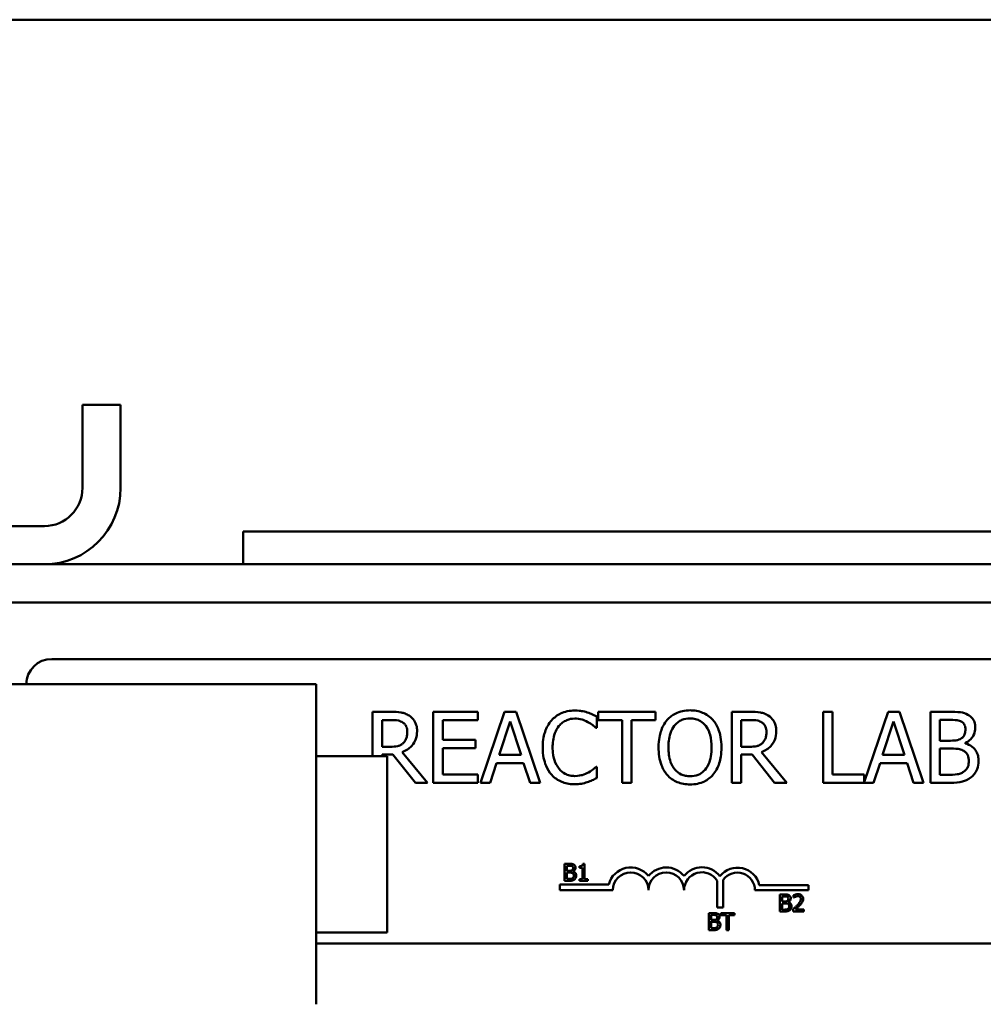
# Model space of a CAD drawing. Units: inches. Extents: x 4 to 172, y 2 to 134.
# Drawn here: x 103 to 107, y 51 to 54 of the extents above; entities that cross this region are included whole.
import ezdxf

# ---------------------------------------------------------------- set-up
doc = ezdxf.new("R2010")
doc.units = ezdxf.units.IN
doc.header["$LTSCALE"] = 8
doc.header["$MEASUREMENT"] = 0
doc.layers.add('Visible (ANSI)', color=7, linetype='Continuous', lineweight=50)

msp = doc.modelspace()

# ---------------------------------------------------------------- linework, layer by layer
at = {"layer": 'Visible (ANSI)'}
for p, q in [((96.8002, 54.1248), (113.2582, 54.1248)), ((103.4723, 52.7708), (103.3383, 52.7708)), ((103.3383, 52.4788), (103.3383, 52.7708)), ((103.4723, 52.4788), (103.4723, 52.7708)), ((103.2043, 52.3448), (101.9903, 52.3448)), ((107.4036, 52.3258), (103.9036, 52.3258)), ((103.9036, 52.2108), (103.9036, 52.3258)), ((101.9903, 52.2108), (103.2043, 52.2108)), ((107.7403, 52.2108), (103.2043, 52.2108)), ((108.1548, 52.0768), (102.7798, 52.0768)), ((103.2305, 51.8776), (108.0505, 51.8776)), ((102.9096, 51.7888), (104.1596, 51.7888)), ((104.1596, 50.6638), (104.1596, 51.7888)), ((104.4226, 51.692), (104.3582, 51.692)), ((104.3582, 51.692), (104.3582, 51.5358)), ((104.7279, 51.692), (104.5715, 51.692)), ((104.5715, 51.692), (104.5715, 51.442)), ((104.7279, 51.6624), (104.7279, 51.692)), ((104.8217, 51.692), (104.7374, 51.442)), ((104.8626, 51.692), (104.8217, 51.692)), ((104.9469, 51.442), (104.8626, 51.692)), ((105.1461, 51.6352), (105.1461, 51.6753)), ((105.3525, 51.692), (105.1515, 51.692)), ((105.1515, 51.692), (105.1515, 51.6624)), ((105.3525, 51.6624), (105.3525, 51.692)), ((105.6856, 51.692), (105.6211, 51.692)), ((105.6211, 51.692), (105.6211, 51.442)), ((105.9751, 51.692), (105.9418, 51.692)), ((105.9418, 51.692), (105.9418, 51.442)), ((105.9751, 51.4715), (105.9751, 51.692)), ((106.1702, 51.692), (106.0867, 51.4444)), ((106.2111, 51.692), (106.1702, 51.692)), ((106.2954, 51.442), (106.2111, 51.692)), ((106.3853, 51.692), (106.3191, 51.692)), ((106.3191, 51.692), (106.3191, 51.442)), ((104.3914, 51.5692), (104.3914, 51.6632)), ((104.3914, 51.6632), (104.4244, 51.6632)), ((104.6047, 51.5939), (104.6047, 51.6624)), ((104.6047, 51.6624), (104.7279, 51.6624)), ((104.8029, 51.5402), (104.8414, 51.6579)), ((104.8414, 51.6579), (104.88, 51.5402)), ((105.1515, 51.6624), (105.2354, 51.6624)), ((105.2354, 51.6624), (105.2354, 51.442)), ((105.2686, 51.442), (105.2686, 51.6624)), ((105.2686, 51.6624), (105.3525, 51.6624)), ((105.6544, 51.6632), (105.6874, 51.6632)), ((105.6544, 51.5692), (105.6544, 51.6632)), ((106.1513, 51.5402), (106.1898, 51.6579)), ((106.1898, 51.6579), (106.2285, 51.5402)), ((106.3523, 51.5905), (106.3523, 51.6636)), ((106.3523, 51.6636), (106.3841, 51.6636)), ((105.1434, 51.6352), (105.1461, 51.6352)), ((104.4206, 51.5692), (104.3914, 51.5692)), ((104.7196, 51.5939), (104.6047, 51.5939)), ((104.7196, 51.5643), (104.7196, 51.5939)), ((105.6835, 51.5692), (105.6544, 51.5692)), ((106.39, 51.5905), (106.3523, 51.5905)), ((106.4418, 51.5809), (106.4418, 51.5822)), ((104.1596, 51.5358), (104.4096, 51.5358)), ((104.3914, 51.5358), (104.3914, 51.5414)), ((104.3914, 51.5414), (104.4295, 51.5414)), ((104.4096, 50.9158), (104.4096, 51.5358)), ((104.4295, 51.5414), (104.5085, 51.442)), ((104.5516, 51.442), (104.4627, 51.5507)), ((104.6047, 51.4715), (104.6047, 51.5643)), ((104.6047, 51.5643), (104.7196, 51.5643)), ((104.88, 51.5402), (104.8029, 51.5402)), ((105.6544, 51.442), (105.6544, 51.5414)), ((105.6544, 51.5414), (105.6924, 51.5414)), ((105.6924, 51.5414), (105.7715, 51.442)), ((105.8146, 51.442), (105.7257, 51.5507)), ((106.2285, 51.5402), (106.1513, 51.5402)), ((106.3523, 51.4703), (106.3523, 51.5627)), ((106.3523, 51.5627), (106.39, 51.5627)), ((104.7711, 51.442), (104.7937, 51.5119)), ((104.7937, 51.5119), (104.8892, 51.5119)), ((104.8892, 51.5119), (104.9119, 51.442)), ((106.1195, 51.442), (106.1422, 51.5119)), ((106.1422, 51.5119), (106.2376, 51.5119)), ((106.2376, 51.5119), (106.2603, 51.442)), ((104.7279, 51.4715), (104.6047, 51.4715)), ((104.7279, 51.442), (104.7279, 51.4715)), ((105.1461, 51.4987), (105.1436, 51.4987)), ((105.1461, 51.459), (105.1461, 51.4987)), ((106.0867, 51.4715), (105.9751, 51.4715)), ((106.0867, 51.4444), (106.0867, 51.4715)), ((106.3792, 51.4703), (106.3523, 51.4703)), ((104.5085, 51.442), (104.5516, 51.442)), ((104.5715, 51.442), (104.7279, 51.442)), ((104.7374, 51.442), (104.7711, 51.442)), ((104.9119, 51.442), (104.9469, 51.442)), ((105.2354, 51.442), (105.2686, 51.442)), ((105.6211, 51.442), (105.6544, 51.442)), ((105.7715, 51.442), (105.8146, 51.442)), ((105.9418, 51.442), (106.1195, 51.442)), ((106.2603, 51.442), (106.2954, 51.442)), ((106.3191, 51.442), (106.3908, 51.442)), ((105.0492, 51.1577), (105.0333, 51.1577)), ((105.0333, 51.1577), (105.0333, 51.1354)), ((105.1036, 51.1579), (105.0974, 51.1579)), ((105.1036, 51.1354), (105.1036, 51.1579)), ((105.0333, 51.1354), (105.0333, 51.0977)), ((105.0333, 51.1354), (105.0413, 51.1354)), ((105.0413, 51.1354), (105.0413, 51.1509)), ((105.0413, 51.1509), (105.049, 51.1509)), ((105.0413, 51.1334), (105.0413, 51.1354)), ((105.0504, 51.1334), (105.0413, 51.1334)), ((105.0413, 51.1267), (105.0504, 51.1267)), ((105.0413, 51.1045), (105.0413, 51.1267)), ((105.0597, 51.1354), (105.0681, 51.1354)), ((105.0628, 51.1311), (105.0628, 51.1314)), ((105.085, 51.1495), (105.085, 51.144)), ((105.085, 51.144), (105.0959, 51.144)), ((105.0959, 51.144), (105.0959, 51.1354)), ((105.0959, 51.1354), (105.1036, 51.1354)), ((105.0959, 51.1354), (105.0959, 51.1038)), ((105.1036, 51.1038), (105.1036, 51.1354)), ((105.0164, 51.0651), (105.0164, 51.0854)), ((105.0164, 51.0854), (105.1882, 51.0854)), ((105.0333, 51.0977), (105.0506, 51.0977)), ((105.0478, 51.1045), (105.0413, 51.1045)), ((105.0959, 51.1038), (105.085, 51.1038)), ((105.085, 51.1038), (105.085, 51.0977)), ((105.085, 51.0977), (105.1143, 51.0977)), ((105.1143, 51.1038), (105.1036, 51.1038)), ((105.1143, 51.0977), (105.1143, 51.1038)), ((105.5699, 51.004), (105.5699, 51.0975)), ((105.5909, 51.1018), (105.5909, 51.004)), ((105.203, 51.0651), (105.0164, 51.0651)), ((105.8905, 51.0651), (105.7022, 51.0651)), ((105.7177, 51.0826), (105.8905, 51.0826)), ((105.8905, 51.0826), (105.8905, 51.0651)), ((105.8061, 51.0497), (105.7902, 51.0497)), ((105.7902, 51.0497), (105.7902, 51.0151)), ((105.7902, 51.0151), (105.7902, 50.9897)), ((105.7982, 51.0151), (105.7902, 51.0151)), ((105.7982, 51.0429), (105.8058, 51.0429)), ((105.7982, 51.0254), (105.7982, 51.0429)), ((105.8072, 51.0254), (105.7982, 51.0254)), ((105.7982, 51.0187), (105.8072, 51.0187)), ((105.7982, 51.0151), (105.7982, 51.0187)), ((105.7982, 50.9965), (105.7982, 51.0151)), ((105.8197, 51.0231), (105.8197, 51.0234)), ((105.8295, 51.0151), (105.8204, 51.0151)), ((105.8384, 51.0474), (105.8384, 51.0388)), ((105.8384, 51.0388), (105.8388, 51.0388)), ((105.8631, 51.0151), (105.8538, 51.0151)), ((105.556, 50.9847), (105.5401, 50.9847)), ((105.5401, 50.9847), (105.5401, 50.954)), ((105.5909, 51.004), (105.5699, 51.004)), ((105.5826, 50.9847), (105.5826, 50.9776)), ((105.6309, 50.9847), (105.5826, 50.9847)), ((105.6309, 50.9776), (105.6309, 50.9847)), ((105.7902, 50.9897), (105.8074, 50.9897)), ((105.8046, 50.9965), (105.7982, 50.9965)), ((105.8371, 50.9982), (105.8371, 50.9897)), ((105.8371, 50.9897), (105.8741, 50.9897)), ((105.8741, 50.9967), (105.8446, 50.9967)), ((105.8741, 50.9897), (105.8741, 50.9967)), ((105.5401, 50.954), (105.5401, 50.9247)), ((105.5768, 50.954), (105.5401, 50.954)), ((105.5481, 50.9779), (105.5557, 50.9779)), ((105.5481, 50.9603), (105.5481, 50.9779)), ((105.5572, 50.9603), (105.5481, 50.9603)), ((105.5481, 50.9536), (105.5572, 50.9536)), ((105.5481, 50.9315), (105.5481, 50.9536)), ((105.5696, 50.958), (105.5696, 50.9583)), ((105.5826, 50.9776), (105.6028, 50.9776)), ((105.6028, 50.9776), (105.6028, 50.954)), ((105.6028, 50.954), (105.6028, 50.9247)), ((105.6107, 50.954), (105.6028, 50.954)), ((105.6107, 50.954), (105.6107, 50.9776)), ((105.6107, 50.9776), (105.6309, 50.9776)), ((105.6107, 50.9247), (105.6107, 50.954)), ((104.1596, 50.9158), (104.4096, 50.9158)), ((105.5401, 50.9247), (105.5573, 50.9247)), ((105.5546, 50.9315), (105.5481, 50.9315)), ((105.6028, 50.9247), (105.6107, 50.9247)), ((108.0505, 50.8776), (104.1596, 50.8776))]:
    msp.add_line(p, q, dxfattribs=at)
for centre, radius, start, end in [((103.2043, 52.4788), 0.268, 270, 0), ((103.2043, 52.4788), 0.134, 270, 0), ((103.2305, 51.7876), 0.09, 90, 179.2347), ((105.2655, 51.0651), 0.0799, 38.5437, 165.3032), ((105.2655, 51.0651), 0.0625, 0, 180), ((105.3905, 51.0651), 0.0799, 38.6098, 141.4563), ((105.3905, 51.0651), 0.0625, 0, 180), ((105.516, 51.0651), 0.0803, 38.241, 141.6255), ((105.516, 51.0651), 0.0629, 30.9442, 180), ((105.6405, 51.0651), 0.0791, 12.7177, 141.0468), ((105.6405, 51.0651), 0.0617, 0, 143.5555)]:
    msp.add_arc(centre, radius, start, end, dxfattribs=at)
for points, knots in [([(104.4862, 51.6788), (104.4819, 51.6815), (104.4774, 51.6839), (104.4681, 51.6875), (104.4634, 51.6888), (104.4467, 51.6915), (104.4346, 51.692), (104.4226, 51.692)], [-0.1677598, -0.1677598, -0.1677598, -0.1677598, -0.1290227, -0.1290227, -0.0915306, -0.0915306, 0, 0, 0, 0]), ([(104.5146, 51.6241), (104.5146, 51.6311), (104.5138, 51.6382), (104.5106, 51.6497), (104.5084, 51.6552), (104.4994, 51.6684), (104.4934, 51.6742), (104.4862, 51.6788)], [-0.2014197, -0.2014197, -0.2014197, -0.2014197, -0.1216699, -0.1216699, -0.0648422, -0.0648422, 0, 0, 0, 0]), ([(105.0689, 51.6964), (105.0601, 51.6964), (105.0513, 51.6956), (105.0346, 51.6921), (105.0268, 51.6895), (105.0072, 51.6801), (104.9966, 51.6721), (104.9876, 51.662)], [-0.23334, -0.23334, -0.23334, -0.23334, -0.1660631, -0.1660631, -0.1028925, -0.1028925, 0, 0, 0, 0]), ([(105.1128, 51.6899), (105.1062, 51.692), (105.0993, 51.6935), (105.089, 51.6952), (105.0809, 51.6964), (105.0689, 51.6964)], [-0.270358, -0.270358, -0.270358, -0.270358, -0.0913811, -0.0913811, 0, 0, 0, 0]), ([(105.1461, 51.6753), (105.1406, 51.6783), (105.135, 51.681), (105.1264, 51.6848), (105.1204, 51.6875), (105.1128, 51.6899)], [-0.1794687, -0.1794687, -0.1794687, -0.1794687, -0.0607087, -0.0607087, 0, 0, 0, 0]), ([(105.474, 51.6972), (105.4651, 51.6972), (105.4561, 51.6964), (105.4391, 51.6927), (105.4312, 51.6901), (105.4121, 51.6807), (105.4021, 51.6731), (105.3936, 51.6634)], [-0.2297757, -0.2297757, -0.2297757, -0.2297757, -0.161847, -0.161847, -0.0979811, -0.0979811, 0, 0, 0, 0]), ([(105.5547, 51.6634), (105.5498, 51.6689), (105.5443, 51.6738), (105.5309, 51.6833), (105.5237, 51.6868), (105.5044, 51.6948), (105.4893, 51.6972), (105.474, 51.6972)], [-0.1938257, -0.1938257, -0.1938257, -0.1938257, -0.1592284, -0.1592284, -0.1165822, -0.1165822, 0, 0, 0, 0]), ([(105.7492, 51.6788), (105.7449, 51.6815), (105.7404, 51.6839), (105.7311, 51.6875), (105.7264, 51.6888), (105.7097, 51.6915), (105.6976, 51.692), (105.6856, 51.692)], [-0.1677598, -0.1677598, -0.1677598, -0.1677598, -0.1290227, -0.1290227, -0.0915306, -0.0915306, 0, 0, 0, 0]), ([(105.7775, 51.6241), (105.7775, 51.6311), (105.7768, 51.6382), (105.7736, 51.6497), (105.7714, 51.6552), (105.7624, 51.6684), (105.7563, 51.6742), (105.7492, 51.6788)], [-0.2014197, -0.2014197, -0.2014197, -0.2014197, -0.1216699, -0.1216699, -0.0648422, -0.0648422, 0, 0, 0, 0]), ([(106.451, 51.6818), (106.443, 51.6862), (106.4345, 51.6891), (106.4122, 51.6919), (106.3987, 51.692), (106.3853, 51.692)], [-0.1714445, -0.1714445, -0.1714445, -0.1714445, -0.101982, -0.101982, 0, 0, 0, 0]), ([(106.4769, 51.6356), (106.4769, 51.6427), (106.476, 51.6497), (106.4712, 51.6635), (106.4678, 51.6679), (106.4618, 51.6751), (106.4566, 51.6789), (106.451, 51.6818)], [-0.09263001, -0.09263001, -0.09263001, -0.09263001, -0.07150701, -0.07150701, -0.04871217, -0.04871217, 0, 0, 0, 0]), ([(104.4244, 51.6632), (104.43, 51.6632), (104.4403, 51.663), (104.4544, 51.6597), (104.4595, 51.6577), (104.4641, 51.6547)], [-0.1096682, -0.1096682, -0.1096682, -0.1096682, -0.0421512, -0.0421512, 0, 0, 0, 0]), ([(104.4641, 51.6547), (104.4669, 51.6528), (104.4695, 51.6506), (104.4741, 51.6449), (104.4756, 51.642), (104.479, 51.6338), (104.4799, 51.6276), (104.4799, 51.6215)], [-0.08503315, -0.08503315, -0.08503315, -0.08503315, -0.06740103, -0.06740103, -0.04703786, -0.04703786, 0, 0, 0, 0]), ([(104.9876, 51.662), (104.9771, 51.6501), (104.9696, 51.6364), (104.9613, 51.6124), (104.9564, 51.5951), (104.9564, 51.5668)], [-0.5727352, -0.5727352, -0.5727352, -0.5727352, -0.2159414, -0.2159414, 0, 0, 0, 0]), ([(104.9911, 51.5668), (104.9911, 51.5816), (104.9927, 51.5993), (105.0025, 51.6259), (105.0071, 51.6347), (105.0134, 51.6423)], [-0.2157825, -0.2157825, -0.2157825, -0.2157825, -0.0750046, -0.0750046, 0, 0, 0, 0]), ([(105.0134, 51.6423), (105.0171, 51.6467), (105.0213, 51.6507), (105.0306, 51.6576), (105.0356, 51.6603), (105.0497, 51.6663), (105.059, 51.6681), (105.0687, 51.6681)], [-0.1607012, -0.1607012, -0.1607012, -0.1607012, -0.1167143, -0.1167143, -0.0736279, -0.0736279, 0, 0, 0, 0]), ([(105.0687, 51.6681), (105.0773, 51.6681), (105.0862, 51.6672), (105.0985, 51.6635), (105.1063, 51.661), (105.1153, 51.6561)], [-0.2383759, -0.2383759, -0.2383759, -0.2383759, -0.0777001, -0.0777001, 0, 0, 0, 0]), ([(105.1153, 51.6561), (105.1211, 51.6529), (105.127, 51.6492), (105.1359, 51.6418), (105.1397, 51.6386), (105.1434, 51.6352)], [-0.08851483, -0.08851483, -0.08851483, -0.08851483, -0.03795404, -0.03795404, 0, 0, 0, 0]), ([(105.3936, 51.6634), (105.3835, 51.6513), (105.3763, 51.6373), (105.3684, 51.613), (105.3636, 51.5953), (105.3636, 51.567)], [-0.5669914, -0.5669914, -0.5669914, -0.5669914, -0.2162681, -0.2162681, 0, 0, 0, 0]), ([(105.3983, 51.567), (105.3983, 51.58), (105.3994, 51.5989), (105.4086, 51.6262), (105.4129, 51.635), (105.4187, 51.6425)], [-0.2198636, -0.2198636, -0.2198636, -0.2198636, -0.0730182, -0.0730182, 0, 0, 0, 0]), ([(105.4187, 51.6425), (105.4223, 51.6471), (105.4263, 51.6514), (105.4361, 51.6591), (105.441, 51.6616), (105.4543, 51.667), (105.4643, 51.6685), (105.4743, 51.6685)], [-0.137988, -0.137988, -0.137988, -0.137988, -0.1090307, -0.1090307, -0.076096, -0.076096, 0, 0, 0, 0]), ([(105.4743, 51.6685), (105.4808, 51.6685), (105.4873, 51.6678), (105.4995, 51.6647), (105.5052, 51.6625), (105.518, 51.6551), (105.5243, 51.6494), (105.5296, 51.6425)], [-0.1623056, -0.1623056, -0.1623056, -0.1623056, -0.1125339, -0.1125339, -0.0659705, -0.0659705, 0, 0, 0, 0]), ([(105.5296, 51.6425), (105.5384, 51.6311), (105.5426, 51.6181), (105.5486, 51.5967), (105.55, 51.5816), (105.55, 51.567)], [-0.1691984, -0.1691984, -0.1691984, -0.1691984, -0.111549, -0.111549, 0, 0, 0, 0]), ([(105.5847, 51.567), (105.5847, 51.5952), (105.5798, 51.6148), (105.5699, 51.6413), (105.5634, 51.6531), (105.5547, 51.6634)], [-0.2156543, -0.2156543, -0.2156543, -0.2156543, -0.1027425, -0.1027425, 0, 0, 0, 0]), ([(105.6874, 51.6632), (105.693, 51.6632), (105.7033, 51.663), (105.7173, 51.6597), (105.7225, 51.6577), (105.7271, 51.6547)], [-0.1096682, -0.1096682, -0.1096682, -0.1096682, -0.0421512, -0.0421512, 0, 0, 0, 0]), ([(105.7271, 51.6547), (105.7299, 51.6528), (105.7324, 51.6506), (105.7371, 51.6449), (105.7386, 51.642), (105.742, 51.6338), (105.7429, 51.6276), (105.7429, 51.6215)], [-0.08503315, -0.08503315, -0.08503315, -0.08503315, -0.06740103, -0.06740103, -0.04703786, -0.04703786, 0, 0, 0, 0]), ([(106.3841, 51.6636), (106.3937, 51.6636), (106.4033, 51.6636), (106.4187, 51.6617), (106.4243, 51.66), (106.4295, 51.6571)], [-0.1181889, -0.1181889, -0.1181889, -0.1181889, -0.0452274, -0.0452274, 0, 0, 0, 0]), ([(106.4295, 51.6571), (106.4318, 51.6558), (106.4338, 51.6542), (106.4376, 51.6498), (106.4388, 51.6475), (106.4415, 51.641), (106.4422, 51.636), (106.4422, 51.631)], [-0.06713504, -0.06713504, -0.06713504, -0.06713504, -0.05372874, -0.05372874, -0.0380452, -0.0380452, 0, 0, 0, 0]), ([(104.4627, 51.5507), (104.4689, 51.553), (104.4748, 51.5559), (104.4856, 51.5629), (104.4904, 51.5668), (104.5033, 51.5802), (104.5072, 51.5886), (104.513, 51.6029), (104.5146, 51.6134), (104.5146, 51.6241)], [-0.1541803, -0.1541803, -0.1541803, -0.1541803, -0.1350939, -0.1350939, -0.1169397, -0.1169397, -0.0811847, -0.0811847, 0, 0, 0, 0]), ([(104.4799, 51.6215), (104.4799, 51.6168), (104.4796, 51.612), (104.4779, 51.6028), (104.4767, 51.5989), (104.4729, 51.5904), (104.4698, 51.586), (104.4657, 51.5822)], [-0.09760014, -0.09760014, -0.09760014, -0.09760014, -0.07012214, -0.07012214, -0.04247941, -0.04247941, 0, 0, 0, 0]), ([(105.7257, 51.5507), (105.7318, 51.553), (105.7378, 51.5559), (105.7486, 51.5629), (105.7534, 51.5668), (105.7662, 51.5802), (105.7702, 51.5886), (105.7759, 51.6029), (105.7775, 51.6134), (105.7775, 51.6241)], [-0.1541803, -0.1541803, -0.1541803, -0.1541803, -0.1350939, -0.1350939, -0.1169397, -0.1169397, -0.0811847, -0.0811847, 0, 0, 0, 0]), ([(105.7429, 51.6215), (105.7429, 51.6168), (105.7426, 51.612), (105.7409, 51.6028), (105.7396, 51.5989), (105.7359, 51.5904), (105.7328, 51.586), (105.7287, 51.5822)], [-0.09760014, -0.09760014, -0.09760014, -0.09760014, -0.07012214, -0.07012214, -0.04247941, -0.04247941, 0, 0, 0, 0]), ([(106.4422, 51.631), (106.4422, 51.6258), (106.4418, 51.6203), (106.4392, 51.611), (106.4377, 51.6082), (106.4341, 51.6032), (106.4314, 51.6007), (106.4283, 51.5988)], [-0.0672613, -0.0672613, -0.0672613, -0.0672613, -0.04649044, -0.04649044, -0.02829868, -0.02829868, 0, 0, 0, 0]), ([(106.4418, 51.5822), (106.449, 51.5856), (106.4555, 51.5901), (106.4648, 51.5998), (106.4694, 51.6056), (106.4756, 51.6205), (106.4769, 51.628), (106.4769, 51.6356)], [-0.214654, -0.214654, -0.214654, -0.214654, -0.1227313, -0.1227313, -0.058466, -0.058466, 0, 0, 0, 0]), ([(104.4657, 51.5822), (104.4631, 51.5795), (104.4602, 51.5773), (104.4523, 51.5731), (104.4481, 51.5721), (104.438, 51.5699), (104.4291, 51.5692), (104.4206, 51.5692)], [-0.08808645, -0.08808645, -0.08808645, -0.08808645, -0.07878701, -0.07878701, -0.06541676, -0.06541676, 0, 0, 0, 0]), ([(105.7287, 51.5822), (105.7261, 51.5795), (105.7232, 51.5773), (105.7152, 51.5731), (105.7111, 51.5721), (105.701, 51.5699), (105.6921, 51.5692), (105.6835, 51.5692)], [-0.08808645, -0.08808645, -0.08808645, -0.08808645, -0.07878701, -0.07878701, -0.06541676, -0.06541676, 0, 0, 0, 0]), ([(106.4283, 51.5988), (106.4216, 51.5945), (106.4165, 51.5928), (106.4076, 51.5909), (106.3993, 51.5905), (106.39, 51.5905)], [-0.1175554, -0.1175554, -0.1175554, -0.1175554, -0.0713546, -0.0713546, 0, 0, 0, 0]), ([(106.4886, 51.5187), (106.4886, 51.5249), (106.488, 51.531), (106.4853, 51.5425), (106.4833, 51.5477), (106.4771, 51.5585), (106.4723, 51.5644), (106.4586, 51.5749), (106.4505, 51.5786), (106.4418, 51.5809)], [-0.2420841, -0.2420841, -0.2420841, -0.2420841, -0.18458, -0.18458, -0.1316331, -0.1316331, -0.0681717, -0.0681717, 0, 0, 0, 0]), ([(104.9564, 51.5668), (104.9564, 51.5398), (104.9609, 51.5191), (104.9727, 51.4906), (104.9792, 51.4797), (104.9878, 51.4703)], [-0.2355804, -0.2355804, -0.2355804, -0.2355804, -0.0970857, -0.0970857, 0, 0, 0, 0]), ([(105.0142, 51.4912), (105.0065, 51.5004), (105.001, 51.5111), (104.9951, 51.529), (104.9911, 51.5428), (104.9911, 51.5668)], [-0.5007176, -0.5007176, -0.5007176, -0.5007176, -0.1823961, -0.1823961, 0, 0, 0, 0]), ([(105.3636, 51.567), (105.3636, 51.5456), (105.3664, 51.5242), (105.3785, 51.492), (105.3849, 51.4806), (105.3934, 51.4707)], [-0.2619603, -0.2619603, -0.2619603, -0.2619603, -0.0995786, -0.0995786, 0, 0, 0, 0]), ([(105.4743, 51.4655), (105.4688, 51.4655), (105.4633, 51.466), (105.4528, 51.4681), (105.4479, 51.4697), (105.4352, 51.4757), (105.4283, 51.481), (105.4144, 51.4963), (105.4093, 51.5061), (105.4002, 51.5317), (105.3983, 51.5498), (105.3983, 51.567)], [-0.3323175, -0.3323175, -0.3323175, -0.3323175, -0.2970307, -0.2970307, -0.2638387, -0.2638387, -0.2069974, -0.2069974, -0.1305235, -0.1305235, 0, 0, 0, 0]), ([(105.55, 51.567), (105.55, 51.5562), (105.5493, 51.5453), (105.5458, 51.5257), (105.5433, 51.5167), (105.5341, 51.4963), (105.5277, 51.489), (105.517, 51.4785), (105.5102, 51.4739), (105.4934, 51.467), (105.4839, 51.4655), (105.4743, 51.4655)], [-0.2634427, -0.2634427, -0.2634427, -0.2634427, -0.222649, -0.222649, -0.1878042, -0.1878042, -0.1377839, -0.1377839, -0.0737042, -0.0737042, 0, 0, 0, 0]), ([(105.5547, 51.4707), (105.5597, 51.4764), (105.5639, 51.4827), (105.5714, 51.4965), (105.5745, 51.5041), (105.581, 51.5249), (105.5847, 51.5428), (105.5847, 51.567)], [-0.3991838, -0.3991838, -0.3991838, -0.3991838, -0.295861, -0.295861, -0.1843802, -0.1843802, 0, 0, 0, 0]), ([(106.39, 51.5627), (106.4062, 51.5627), (106.4132, 51.5619), (106.4225, 51.5607), (106.4283, 51.559), (106.4337, 51.5562)], [-0.07155285, -0.07155285, -0.07155285, -0.07155285, -0.04637894, -0.04637894, 0, 0, 0, 0]), ([(106.4337, 51.5562), (106.4375, 51.5542), (106.4412, 51.5517), (106.4479, 51.5451), (106.4495, 51.5418), (106.453, 51.5331), (106.454, 51.5252), (106.454, 51.5173)], [-0.09705092, -0.09705092, -0.09705092, -0.09705092, -0.08023623, -0.08023623, -0.06035565, -0.06035565, 0, 0, 0, 0]), ([(106.454, 51.5173), (106.454, 51.5128), (106.4536, 51.5082), (106.4515, 51.4995), (106.45, 51.4962), (106.4451, 51.4884), (106.4407, 51.4843), (106.436, 51.4809)], [-0.09609737, -0.09609737, -0.09609737, -0.09609737, -0.07032406, -0.07032406, -0.04489809, -0.04489809, 0, 0, 0, 0]), ([(106.4627, 51.4622), (106.4672, 51.4658), (106.4712, 51.4699), (106.4777, 51.4786), (106.4809, 51.4839), (106.4871, 51.4991), (106.4886, 51.5089), (106.4886, 51.5187)], [-0.1800228, -0.1800228, -0.1800228, -0.1800228, -0.1248077, -0.1248077, -0.0752891, -0.0752891, 0, 0, 0, 0]), ([(104.9878, 51.4703), (104.9928, 51.4649), (104.9982, 51.4601), (105.0102, 51.4518), (105.0166, 51.4484), (105.0338, 51.4415), (105.0485, 51.4375), (105.0683, 51.4375)], [-0.3453931, -0.3453931, -0.3453931, -0.3453931, -0.2478358, -0.2478358, -0.150467, -0.150467, 0, 0, 0, 0]), ([(105.0687, 51.4663), (105.0629, 51.4663), (105.0572, 51.4669), (105.0451, 51.4697), (105.0397, 51.472), (105.0274, 51.4782), (105.0202, 51.4841), (105.0142, 51.4912)], [-0.1349581, -0.1349581, -0.1349581, -0.1349581, -0.1056508, -0.1056508, -0.0713614, -0.0713614, 0, 0, 0, 0]), ([(105.1171, 51.4786), (105.1102, 51.4748), (105.1028, 51.472), (105.0915, 51.4687), (105.0825, 51.4663), (105.0687, 51.4663)], [-0.3154135, -0.3154135, -0.3154135, -0.3154135, -0.1053581, -0.1053581, 0, 0, 0, 0]), ([(105.1436, 51.4987), (105.1405, 51.4956), (105.1364, 51.4921), (105.1311, 51.4878), (105.126, 51.4838), (105.1171, 51.4786)], [-0.2189742, -0.2189742, -0.2189742, -0.2189742, -0.0785707, -0.0785707, 0, 0, 0, 0]), ([(105.3934, 51.4707), (105.3983, 51.4651), (105.4038, 51.4601), (105.4156, 51.4516), (105.422, 51.448), (105.4433, 51.4391), (105.4586, 51.4367), (105.474, 51.4367)], [-0.2374481, -0.2374481, -0.2374481, -0.2374481, -0.1763109, -0.1763109, -0.117793, -0.117793, 0, 0, 0, 0]), ([(105.474, 51.4367), (105.483, 51.4367), (105.4919, 51.4375), (105.5087, 51.4411), (105.5169, 51.4438), (105.5361, 51.4531), (105.5461, 51.461), (105.5547, 51.4707)], [-0.2310923, -0.2310923, -0.2310923, -0.2310923, -0.1627208, -0.1627208, -0.0988125, -0.0988125, 0, 0, 0, 0]), ([(106.436, 51.4809), (106.4327, 51.4787), (106.4292, 51.4769), (106.4203, 51.4735), (106.4158, 51.4727), (106.4038, 51.4708), (106.3911, 51.4703), (106.3792, 51.4703)], [-0.1236077, -0.1236077, -0.1236077, -0.1236077, -0.1097926, -0.1097926, -0.0901693, -0.0901693, 0, 0, 0, 0]), ([(105.0683, 51.4375), (105.0767, 51.4375), (105.0854, 51.4379), (105.0994, 51.4407), (105.1062, 51.4426), (105.1128, 51.4448)], [-0.1087261, -0.1087261, -0.1087261, -0.1087261, -0.0533013, -0.0533013, 0, 0, 0, 0]), ([(105.1128, 51.4448), (105.1187, 51.4466), (105.1249, 51.4489), (105.1356, 51.4541), (105.1408, 51.4566), (105.1461, 51.459)], [-0.09074081, -0.09074081, -0.09074081, -0.09074081, -0.04384946, -0.04384946, 0, 0, 0, 0]), ([(106.3908, 51.442), (106.4053, 51.442), (106.4202, 51.4431), (106.4405, 51.449), (106.4511, 51.4532), (106.4627, 51.4622)], [-0.2818063, -0.2818063, -0.2818063, -0.2818063, -0.1121049, -0.1121049, 0, 0, 0, 0]), ([(105.065, 51.1553), (105.0631, 51.1563), (105.061, 51.157), (105.0557, 51.1577), (105.0525, 51.1577), (105.0492, 51.1577)], [-0.04114668, -0.04114668, -0.04114668, -0.04114668, -0.02447568, -0.02447568, 0, 0, 0, 0]), ([(105.0712, 51.1442), (105.0712, 51.1459), (105.071, 51.1476), (105.0699, 51.1509), (105.069, 51.1519), (105.0676, 51.1537), (105.0664, 51.1546), (105.065, 51.1553)], [-0.0222312, -0.0222312, -0.0222312, -0.0222312, -0.01716168, -0.01716168, -0.01169092, -0.01169092, 0, 0, 0, 0]), ([(105.0974, 51.1579), (105.0973, 51.1571), (105.0972, 51.1563), (105.0968, 51.1548), (105.0966, 51.1541), (105.0958, 51.1529), (105.0954, 51.1523), (105.0944, 51.1515), (105.0937, 51.151), (105.0902, 51.1498), (105.0875, 51.1495), (105.085, 51.1495)], [-0.1005438, -0.1005438, -0.1005438, -0.1005438, -0.0762723, -0.0762723, -0.0553229, -0.0553229, -0.032618, -0.032618, -0.0195337, -0.0195337, 0, 0, 0, 0]), ([(105.049, 51.1509), (105.0513, 51.1509), (105.0536, 51.1509), (105.0573, 51.1504), (105.0586, 51.15), (105.0598, 51.1493)], [-0.02836535, -0.02836535, -0.02836535, -0.02836535, -0.01085458, -0.01085458, 0, 0, 0, 0]), ([(105.0596, 51.1353), (105.058, 51.1343), (105.0567, 51.1339), (105.0546, 51.1335), (105.0526, 51.1334), (105.0504, 51.1334)], [-0.02821329, -0.02821329, -0.02821329, -0.02821329, -0.01712511, -0.01712511, 0, 0, 0, 0]), ([(105.0504, 51.1267), (105.0542, 51.1267), (105.0559, 51.1265), (105.0582, 51.1262), (105.0596, 51.1258), (105.0609, 51.1251)], [-0.01717269, -0.01717269, -0.01717269, -0.01717269, -0.01113094, -0.01113094, 0, 0, 0, 0]), ([(105.0629, 51.1431), (105.0629, 51.1418), (105.0628, 51.1405), (105.0622, 51.1383), (105.0618, 51.1376), (105.061, 51.1364), (105.0604, 51.1359), (105.0597, 51.1354)], [-0.01614271, -0.01614271, -0.01614271, -0.01614271, -0.01115771, -0.01115771, -0.00679168, -0.00679168, -0.00033341, -0.00033341, -0.00033341, -0.00033341]), ([(105.0598, 51.1493), (105.0604, 51.149), (105.0609, 51.1486), (105.0618, 51.1476), (105.0621, 51.147), (105.0627, 51.1455), (105.0629, 51.1443), (105.0629, 51.1431)], [-0.01611241, -0.01611241, -0.01611241, -0.01611241, -0.0128949, -0.0128949, -0.00913085, -0.00913085, 0, 0, 0, 0]), ([(105.0609, 51.1251), (105.0618, 51.1246), (105.0627, 51.1241), (105.0643, 51.1225), (105.0646, 51.1217), (105.0655, 51.1196), (105.0657, 51.1177), (105.0657, 51.1158)], [-0.02329222, -0.02329222, -0.02329222, -0.02329222, -0.0192567, -0.0192567, -0.01448536, -0.01448536, 0, 0, 0, 0]), ([(105.0628, 51.1314), (105.0645, 51.1322), (105.0661, 51.1333), (105.0676, 51.1349), (105.0679, 51.1351), (105.0681, 51.1354)], [-0.05151697, -0.05151697, -0.05151697, -0.05151697, -0.02945551, -0.02945551, -0.02569579, -0.02569579, -0.02569579, -0.02569579]), ([(105.074, 51.1161), (105.074, 51.1176), (105.0739, 51.1191), (105.0732, 51.1218), (105.0728, 51.1231), (105.0713, 51.1257), (105.0701, 51.1271), (105.0668, 51.1296), (105.0649, 51.1305), (105.0628, 51.1311)], [-0.05810018, -0.05810018, -0.05810018, -0.05810018, -0.04429921, -0.04429921, -0.03159195, -0.03159195, -0.01636121, -0.01636121, 0, 0, 0, 0]), ([(105.0681, 51.1354), (105.0688, 51.1363), (105.0696, 51.1375), (105.0709, 51.1406), (105.0712, 51.1424), (105.0712, 51.1442)], [-0.02569579, -0.02569579, -0.02569579, -0.02569579, -0.01403183, -0.01403183, 0, 0, 0, 0]), ([(105.0614, 51.107), (105.0606, 51.1065), (105.0598, 51.1061), (105.0576, 51.1053), (105.0566, 51.1051), (105.0537, 51.1046), (105.0506, 51.1045), (105.0478, 51.1045)], [-0.02966584, -0.02966584, -0.02966584, -0.02966584, -0.02635024, -0.02635024, -0.02164064, -0.02164064, 0, 0, 0, 0]), ([(105.0506, 51.0977), (105.0541, 51.0977), (105.0576, 51.098), (105.0625, 51.0994), (105.065, 51.1004), (105.0678, 51.1026)], [-0.06763352, -0.06763352, -0.06763352, -0.06763352, -0.02690517, -0.02690517, 0, 0, 0, 0]), ([(105.0657, 51.1158), (105.0657, 51.1147), (105.0656, 51.1136), (105.0651, 51.1115), (105.0648, 51.1107), (105.0636, 51.1089), (105.0626, 51.1079), (105.0614, 51.107)], [-0.02306337, -0.02306337, -0.02306337, -0.02306337, -0.01687777, -0.01687777, -0.01077554, -0.01077554, 0, 0, 0, 0]), ([(105.0678, 51.1026), (105.0689, 51.1034), (105.0698, 51.1044), (105.0714, 51.1065), (105.0722, 51.1078), (105.0737, 51.1114), (105.074, 51.1138), (105.074, 51.1161)], [-0.04320546, -0.04320546, -0.04320546, -0.04320546, -0.02995386, -0.02995386, -0.01806939, -0.01806939, 0, 0, 0, 0]), ([(105.8537, 51.051), (105.8509, 51.051), (105.8481, 51.0505), (105.8441, 51.0495), (105.8408, 51.0486), (105.8384, 51.0474)], [-0.0691937, -0.0691937, -0.0691937, -0.0691937, -0.02068373, -0.02068373, 0, 0, 0, 0]), ([(105.8716, 51.0345), (105.8716, 51.0358), (105.8715, 51.0371), (105.8711, 51.0395), (105.8707, 51.0406), (105.8695, 51.0435), (105.8684, 51.045), (105.866, 51.0474), (105.8644, 51.0487), (105.8594, 51.0506), (105.8565, 51.051), (105.8537, 51.051)], [-0.0959954, -0.0959954, -0.0959954, -0.0959954, -0.07980065, -0.07980065, -0.06487587, -0.06487587, -0.04062092, -0.04062092, -0.02135969, -0.02135969, 0, 0, 0, 0]), ([(105.8058, 51.0429), (105.8081, 51.0429), (105.8104, 51.0429), (105.8141, 51.0425), (105.8154, 51.0421), (105.8167, 51.0414)], [-0.02836535, -0.02836535, -0.02836535, -0.02836535, -0.01085458, -0.01085458, 0, 0, 0, 0]), ([(105.8218, 51.0473), (105.8199, 51.0484), (105.8179, 51.049), (105.8125, 51.0497), (105.8093, 51.0497), (105.8061, 51.0497)], [-0.04114668, -0.04114668, -0.04114668, -0.04114668, -0.02447568, -0.02447568, 0, 0, 0, 0]), ([(105.8164, 51.0274), (105.8148, 51.0263), (105.8136, 51.026), (105.8114, 51.0255), (105.8095, 51.0254), (105.8072, 51.0254)], [-0.02821329, -0.02821329, -0.02821329, -0.02821329, -0.01712511, -0.01712511, 0, 0, 0, 0]), ([(105.8072, 51.0187), (105.8111, 51.0187), (105.8128, 51.0185), (105.815, 51.0182), (105.8164, 51.0178), (105.8177, 51.0172)], [-0.01717269, -0.01717269, -0.01717269, -0.01717269, -0.01113094, -0.01113094, 0, 0, 0, 0]), ([(105.8198, 51.0351), (105.8198, 51.0339), (105.8196, 51.0326), (105.819, 51.0303), (105.8187, 51.0296), (105.8178, 51.0284), (105.8172, 51.0278), (105.8164, 51.0274)], [-0.01614271, -0.01614271, -0.01614271, -0.01614271, -0.01115771, -0.01115771, -0.00679168, -0.00679168, 0, 0, 0, 0]), ([(105.8167, 51.0414), (105.8172, 51.0411), (105.8177, 51.0407), (105.8187, 51.0396), (105.8189, 51.0391), (105.8196, 51.0375), (105.8198, 51.0363), (105.8198, 51.0351)], [-0.01611241, -0.01611241, -0.01611241, -0.01611241, -0.0128949, -0.0128949, -0.00913085, -0.00913085, 0, 0, 0, 0]), ([(105.8177, 51.0172), (105.8186, 51.0167), (105.8195, 51.0161), (105.8203, 51.0153), (105.8204, 51.0152), (105.8204, 51.0151)], [-0.02329222, -0.02329222, -0.02329222, -0.02329222, -0.019256697, -0.019256697, -0.018878067, -0.018878067, -0.018878067, -0.018878067]), ([(105.8197, 51.0234), (105.8214, 51.0242), (105.8229, 51.0253), (105.8252, 51.0276), (105.8263, 51.029), (105.8278, 51.0326), (105.8281, 51.0344), (105.8281, 51.0362)], [-0.05151697, -0.05151697, -0.05151697, -0.05151697, -0.02945551, -0.02945551, -0.01403183, -0.01403183, 0, 0, 0, 0]), ([(105.8295, 51.0151), (105.8293, 51.0155), (105.8291, 51.0159), (105.8281, 51.0177), (105.827, 51.0191), (105.8237, 51.0216), (105.8217, 51.0225), (105.8197, 51.0231)], [-0.03563737, -0.03563737, -0.03563737, -0.03563737, -0.03159195, -0.03159195, -0.01636121, -0.01636121, 0, 0, 0, 0]), ([(105.8204, 51.0151), (105.8212, 51.0144), (105.8215, 51.0137), (105.8223, 51.0116), (105.8226, 51.0097), (105.8226, 51.0078)], [-0.01887807, -0.01887807, -0.01887807, -0.01887807, -0.01448536, -0.01448536, 0, 0, 0, 0]), ([(105.8281, 51.0362), (105.8281, 51.0379), (105.8279, 51.0396), (105.8267, 51.0429), (105.8259, 51.044), (105.8244, 51.0457), (105.8232, 51.0466), (105.8218, 51.0473)], [-0.0222312, -0.0222312, -0.0222312, -0.0222312, -0.01716168, -0.01716168, -0.01169092, -0.01169092, 0, 0, 0, 0]), ([(105.8309, 51.0082), (105.8309, 51.0096), (105.8307, 51.0111), (105.8302, 51.0134), (105.8299, 51.0143), (105.8295, 51.0151)], [-0.05810018, -0.05810018, -0.05810018, -0.05810018, -0.04429921, -0.04429921, -0.03563737, -0.03563737, -0.03563737, -0.03563737]), ([(105.8388, 51.0388), (105.8396, 51.0394), (105.8406, 51.04), (105.8418, 51.0408), (105.843, 51.0415), (105.8446, 51.0422)], [-0.04016296, -0.04016296, -0.04016296, -0.04016296, -0.01380426, -0.01380426, 0, 0, 0, 0]), ([(105.8446, 51.0422), (105.846, 51.0427), (105.8474, 51.0432), (105.8495, 51.0437), (105.8511, 51.044), (105.8532, 51.044)], [-0.04725292, -0.04725292, -0.04725292, -0.04725292, -0.0155311, -0.0155311, 0, 0, 0, 0]), ([(105.8532, 51.044), (105.8551, 51.044), (105.8564, 51.0437), (105.8585, 51.043), (105.8596, 51.0424), (105.8605, 51.0416)], [-0.0167019, -0.0167019, -0.0167019, -0.0167019, -0.00937535, -0.00937535, 0, 0, 0, 0]), ([(105.8635, 51.0341), (105.8635, 51.0325), (105.8633, 51.0309), (105.8624, 51.0277), (105.8618, 51.0262), (105.8594, 51.0218), (105.8566, 51.0184), (105.8538, 51.0151)], [-0.07149243, -0.07149243, -0.07149243, -0.07149243, -0.05605175, -0.05605175, -0.04006474, -0.04006474, -0.00820125, -0.00820125, -0.00820125, -0.00820125]), ([(105.8605, 51.0416), (105.861, 51.0412), (105.8614, 51.0407), (105.8621, 51.0397), (105.8624, 51.0391), (105.863, 51.0378), (105.8635, 51.0364), (105.8635, 51.0341)], [-0.04464707, -0.04464707, -0.04464707, -0.04464707, -0.03129217, -0.03129217, -0.01729254, -0.01729254, 0, 0, 0, 0]), ([(105.8631, 51.0151), (105.8637, 51.0159), (105.8644, 51.0166), (105.8656, 51.0181), (105.8671, 51.02), (105.8685, 51.0225)], [-0.04402324, -0.04402324, -0.04402324, -0.04402324, -0.02226792, -0.02226792, 0, 0, 0, 0]), ([(105.8685, 51.0225), (105.8695, 51.0242), (105.8703, 51.0261), (105.8711, 51.029), (105.8716, 51.0312), (105.8716, 51.0345)], [-0.07215234, -0.07215234, -0.07215234, -0.07215234, -0.02522384, -0.02522384, 0, 0, 0, 0]), ([(105.5718, 50.9822), (105.5699, 50.9833), (105.5678, 50.984), (105.5625, 50.9847), (105.5592, 50.9847), (105.556, 50.9847)], [-0.04114668, -0.04114668, -0.04114668, -0.04114668, -0.02447568, -0.02447568, 0, 0, 0, 0]), ([(105.578, 50.9711), (105.578, 50.9728), (105.5778, 50.9745), (105.5766, 50.9778), (105.5758, 50.9789), (105.5744, 50.9806), (105.5731, 50.9815), (105.5718, 50.9822)], [-0.0222312, -0.0222312, -0.0222312, -0.0222312, -0.01716168, -0.01716168, -0.01169092, -0.01169092, 0, 0, 0, 0]), ([(105.8182, 50.9991), (105.8175, 50.9985), (105.8166, 50.9981), (105.8145, 50.9973), (105.8134, 50.9971), (105.8105, 50.9966), (105.8075, 50.9965), (105.8046, 50.9965)], [-0.02966584, -0.02966584, -0.02966584, -0.02966584, -0.02635024, -0.02635024, -0.02164064, -0.02164064, 0, 0, 0, 0]), ([(105.8074, 50.9897), (105.8109, 50.9897), (105.8145, 50.99), (105.8193, 50.9914), (105.8219, 50.9924), (105.8247, 50.9946)], [-0.06763352, -0.06763352, -0.06763352, -0.06763352, -0.02690517, -0.02690517, 0, 0, 0, 0]), ([(105.8226, 51.0078), (105.8226, 51.0067), (105.8225, 51.0056), (105.822, 51.0035), (105.8216, 51.0028), (105.8204, 51.0009), (105.8194, 50.9999), (105.8182, 50.9991)], [-0.02306337, -0.02306337, -0.02306337, -0.02306337, -0.01687777, -0.01687777, -0.01077554, -0.01077554, 0, 0, 0, 0]), ([(105.8247, 50.9946), (105.8257, 50.9955), (105.8267, 50.9964), (105.8283, 50.9985), (105.829, 50.9998), (105.8305, 51.0034), (105.8309, 51.0058), (105.8309, 51.0082)], [-0.04320546, -0.04320546, -0.04320546, -0.04320546, -0.02995386, -0.02995386, -0.01806939, -0.01806939, 0, 0, 0, 0]), ([(105.8516, 51.0127), (105.8494, 51.0102), (105.847, 51.0078), (105.8432, 51.004), (105.8407, 51.0016), (105.8371, 50.9982)], [-0.098225, -0.098225, -0.098225, -0.098225, -0.03715726, -0.03715726, 0, 0, 0, 0]), ([(105.8446, 50.9967), (105.8469, 50.9988), (105.8498, 51.0016), (105.8541, 51.0057), (105.8568, 51.0082), (105.8605, 51.0122)], [-0.0877772, -0.0877772, -0.0877772, -0.0877772, -0.0421983, -0.0421983, 0, 0, 0, 0]), ([(105.5557, 50.9779), (105.558, 50.9779), (105.5604, 50.9779), (105.564, 50.9774), (105.5654, 50.977), (105.5666, 50.9763)], [-0.02836535, -0.02836535, -0.02836535, -0.02836535, -0.01085458, -0.01085458, 0, 0, 0, 0]), ([(105.5663, 50.9623), (105.5647, 50.9613), (105.5635, 50.9609), (105.5614, 50.9604), (105.5594, 50.9603), (105.5572, 50.9603)], [-0.02821329, -0.02821329, -0.02821329, -0.02821329, -0.01712511, -0.01712511, 0, 0, 0, 0]), ([(105.5572, 50.9536), (105.561, 50.9536), (105.5627, 50.9535), (105.565, 50.9532), (105.5664, 50.9528), (105.5677, 50.9521)], [-0.01717269, -0.01717269, -0.01717269, -0.01717269, -0.01113094, -0.01113094, 0, 0, 0, 0]), ([(105.5697, 50.97), (105.5697, 50.9688), (105.5696, 50.9675), (105.569, 50.9652), (105.5686, 50.9646), (105.5678, 50.9634), (105.5671, 50.9628), (105.5663, 50.9623)], [-0.01614271, -0.01614271, -0.01614271, -0.01614271, -0.01115771, -0.01115771, -0.00679168, -0.00679168, 0, 0, 0, 0]), ([(105.5666, 50.9763), (105.5672, 50.976), (105.5677, 50.9756), (105.5686, 50.9746), (105.5689, 50.974), (105.5695, 50.9724), (105.5697, 50.9712), (105.5697, 50.97)], [-0.01611241, -0.01611241, -0.01611241, -0.01611241, -0.0128949, -0.0128949, -0.00913085, -0.00913085, 0, 0, 0, 0]), ([(105.5677, 50.9521), (105.5686, 50.9516), (105.5695, 50.951), (105.5711, 50.9494), (105.5714, 50.9486), (105.5723, 50.9465), (105.5725, 50.9446), (105.5725, 50.9427)], [-0.02329222, -0.02329222, -0.02329222, -0.02329222, -0.0192567, -0.0192567, -0.01448536, -0.01448536, 0, 0, 0, 0]), ([(105.5696, 50.9583), (105.5713, 50.9591), (105.5729, 50.9602), (105.5751, 50.9625), (105.5762, 50.9639), (105.5777, 50.9675), (105.578, 50.9693), (105.578, 50.9711)], [-0.05151697, -0.05151697, -0.05151697, -0.05151697, -0.02945551, -0.02945551, -0.01403183, -0.01403183, 0, 0, 0, 0]), ([(105.5768, 50.954), (105.5763, 50.9544), (105.5759, 50.9549), (105.5736, 50.9566), (105.5717, 50.9575), (105.5696, 50.958)], [-0.02147309, -0.02147309, -0.02147309, -0.02147309, -0.01636121, -0.01636121, 0, 0, 0, 0]), ([(105.5808, 50.9431), (105.5808, 50.9446), (105.5807, 50.946), (105.58, 50.9488), (105.5795, 50.95), (105.5783, 50.9522), (105.5776, 50.9531), (105.5768, 50.954)], [-0.05810018, -0.05810018, -0.05810018, -0.05810018, -0.04429921, -0.04429921, -0.03159195, -0.03159195, -0.02147309, -0.02147309, -0.02147309, -0.02147309]), ([(105.5682, 50.934), (105.5674, 50.9335), (105.5666, 50.933), (105.5644, 50.9322), (105.5634, 50.932), (105.5605, 50.9316), (105.5574, 50.9315), (105.5546, 50.9315)], [-0.02966584, -0.02966584, -0.02966584, -0.02966584, -0.02635024, -0.02635024, -0.02164064, -0.02164064, 0, 0, 0, 0]), ([(105.5573, 50.9247), (105.5608, 50.9247), (105.5644, 50.9249), (105.5693, 50.9263), (105.5718, 50.9274), (105.5746, 50.9295)], [-0.06763352, -0.06763352, -0.06763352, -0.06763352, -0.02690517, -0.02690517, 0, 0, 0, 0]), ([(105.5725, 50.9427), (105.5725, 50.9417), (105.5724, 50.9406), (105.5719, 50.9385), (105.5716, 50.9377), (105.5704, 50.9358), (105.5693, 50.9348), (105.5682, 50.934)], [-0.02306337, -0.02306337, -0.02306337, -0.02306337, -0.01687777, -0.01687777, -0.01077554, -0.01077554, 0, 0, 0, 0]), ([(105.5746, 50.9295), (105.5757, 50.9304), (105.5766, 50.9314), (105.5782, 50.9335), (105.579, 50.9347), (105.5805, 50.9384), (105.5808, 50.9407), (105.5808, 50.9431)], [-0.04320546, -0.04320546, -0.04320546, -0.04320546, -0.02995386, -0.02995386, -0.01806939, -0.01806939, 0, 0, 0, 0])]:
    msp.add_open_spline(points, degree=3, knots=knots, dxfattribs=at)
for points in [[(105.0597, 51.1354), (105.0596, 51.1354), (105.0596, 51.1354), (105.0596, 51.1353)], [(105.8538, 51.0151), (105.8531, 51.0143), (105.8523, 51.0135), (105.8516, 51.0127)], [(105.8605, 51.0122), (105.8614, 51.0132), (105.8623, 51.0142), (105.8631, 51.0151)]]:
    msp.add_open_spline(points, degree=3, dxfattribs=at)

doc.saveas('drawing.dxf')
